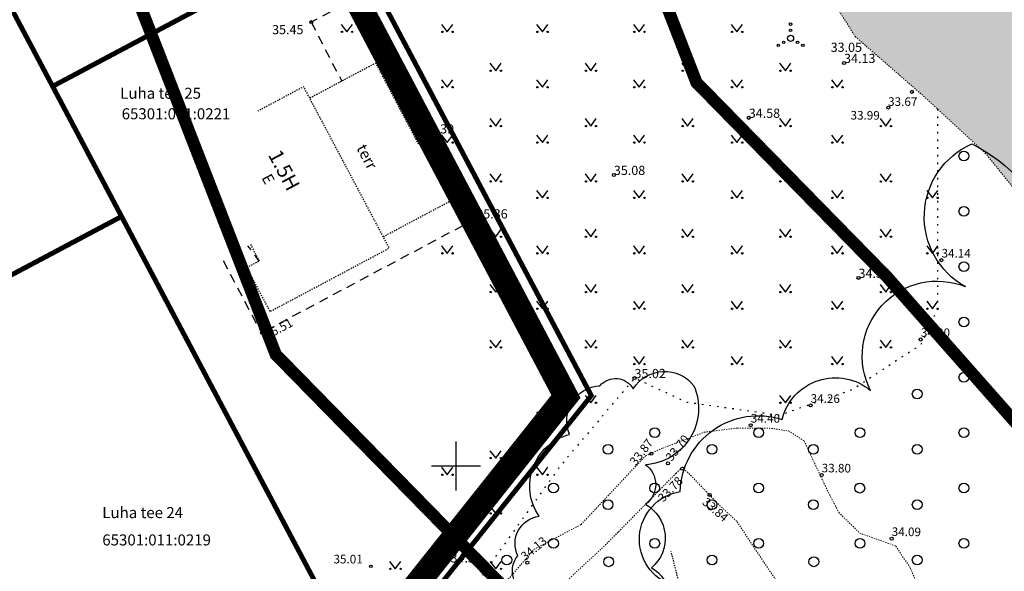
# Model space of a CAD drawing. Units: metres. Extents: x 552062 to 556149, y 6583522 to 6585859.
# Drawn here: x 553514 to 553595, y 6584941 to 6584986 of the extents above; entities that cross this region are included whole.
import ezdxf
from ezdxf.enums import TextEntityAlignment as Align

# ---------------------------------------------------------------- set-up
doc = ezdxf.new("R2010")
doc.units = ezdxf.units.M
doc.header["$MEASUREMENT"] = 0
for name, pattern in [('ASFBET', [2.5, 1.5, -1]), ('DASHDOT', [25.4, 12.7, -6.35, 0, -6.35]), ('HOONEKP', [0.02001, 0.01, -1e-05, 0.01]), ('KATASTRIPIIR', [7, 4, -1, 1, -1]), ('KATUSEALL', [3.5, 1.25, -1, 1.25]), ('KOLVIK', [1.25, 0.25, -1]), ('NOLVAKRIIPS', [0.02001, 0.01, -1e-05, 0.01]), ('VEEPIIR', [0.02001, 0.01, -1e-05, 0.01])]:
    doc.linetypes.add(name, pattern=pattern)
doc.layers.add('Dendro_IV_väärtusklass', color=40, linetype='Continuous', lineweight=30)
for name, color, linetype in [('Dendro_vormistus', 250, 'Continuous'), ('HALJASTUS', 92, 'Continuous'), ('HOONE', 150, 'Continuous'), ('HOONEDET', 191, 'Continuous'), ('KORGUS-EH2000', 7, 'Continuous'), ('OPT-veekogu', 151, 'Continuous'), ('PIIR', 240, 'Continuous'), ('RELJEEF', 13, 'Continuous'), ('TEE', 7, 'Continuous'), ('VEEKOGU', 5, 'Continuous'), ('VORK', 7, 'Continuous')]:
    doc.layers.add(name, color=color, linetype=linetype)
doc.layers.add('Dp.ala', color=7, linetype='DASHDOT', lineweight=0, true_color=0x0d0d0d)
doc.styles.add('ITALIC', font='italic.shx')
doc.styles.add('kalmuvälja_DP$0$Standard', font='txt')
doc.styles.add('romanc', font='romanc.shx')
doc.linetypes.add('kalmuvälja_DP$0$+_LINE', pattern='A,0.5,-0.2,["+",kalmuvälja_DP$0$Standard,S=0.1,R=0,X=-0.1,Y=-0.05],-0.2', length=0.9)

# ---------------------------------------------------------------- blocks, each defined once
blk = doc.blocks.new('MURU')
at = {"color": 0, "linetype": 'Continuous'}
for p, q in [((-0.93, 1.21), (0, 0)), ((0, 0), (0.89, 1.21))]:
    blk.add_line(p, q, dxfattribs=at)
for centre in [(-0.8, 0), (0.86, 0)]:
    blk.add_ellipse(centre, major_axis=(0.0778, 0.0778), ratio=1, start_param=5.497787, end_param=11.780972, dxfattribs=at)
blk = doc.blocks.new('VKORIS')
at = {"color": 0, "linetype": 'Continuous'}
for p, q in [((0, 4), (0, -4)), ((-4, 0), (4, 0))]:
    blk.add_line(p, q, dxfattribs=at)
blk = doc.blocks.new('RING02')
at = {"color": 0, "linetype": 'Continuous', "lineweight": -3}
blk.add_circle((0, 0), 0.25, dxfattribs=at)
blk = doc.blocks.new('VQSA')
at = {"color": 0, "linetype": 'Continuous'}
for centre, radius in [((0, 2.3), 0.2), ((0, 0), 0.5), ((0, 1.3), 0.2), ((-2, -1.15), 0.2), ((-1.13, -0.65), 0.2), ((1.13, -0.65), 0.2), ((2, -1.15), 0.2)]:
    blk.add_circle(centre, radius, dxfattribs=at)
blk = doc.blocks.new('METS')
at = {"color": 0, "linetype": 'Continuous'}
blk.add_circle((0, 0), 0.8, dxfattribs=at)
blk = doc.blocks.new('dendro')
at = {"layer": 'Dendro_IV_väärtusklass', "ltscale": 0.5, "flags": 128}
for points in [[(553568.28, 6584947.909, -0.49758), (553576.598, 6584953.793, -0.553126), (553583.812, 6584956.147, -0.696296), (553591.541, 6584964.606, -0.62003), (553592.056, 6584976.228, -0.214997), (553598.609, 6584968.477, -0.339299), (553609.723, 6584955.338, -0.436247), (553617.987, 6584945.126, -0.650326), (553624.359, 6584935.297, -0.520567), (553629.78, 6584927.171, -0.554425), (553639.501, 6584918.221, -0.788821), (553644.687, 6584910.92, -0.780455), (553652.141, 6584904.826, -0.520567), (553658.24, 6584898.054, -0.520567), (553665.693, 6584887.897, -0.677618), (553672.469, 6584878.417, -0.534231), (553681.903, 6584867.377, -0.564153), (553689.063, 6584858.505, -0.587797), (553695.435, 6584851.04, -0.671389), (553701.835, 6584841.021, -0.4928), (553711.861, 6584832.849, -0.414796)], [(553598.493, 6584885.823, -0.154096), (553593.426, 6584890.471, -0.164505), (553587.11, 6584889.083, -0.640274), (553577.013, 6584896.159, -0.320537), (553579.53, 6584902.101, -0.320537), (553581.417, 6584908.784, -0.615447), (553580.359, 6584914.722, -0.220867), (553576.892, 6584920.634, -0.714234), (553573.037, 6584923.09, -0.680825), (553568.398, 6584928.465, -0.579305), (553567.971, 6584935.924, -1.225551), (553567.736, 6584940.256, -0.793946), (553568.28, 6584947.909)], [(553555.803, 6584939.72, -0.520567), (553555.061, 6584942.686, -0.520567), (553556.793, 6584945.9, -0.520567), (553559.267, 6584952.576, -0.520567), (553561.741, 6584956.531, -0.520567), (553564.463, 6584956.284, -0.520567), (553569.411, 6584956.531, -0.520567), (553565.452, 6584950.103, -0.520567), (553565.452, 6584946.889, -0.520567), (553565.947, 6584941.697, -0.520567), (553566.442, 6584937, -0.520567)]]:
    blk.add_lwpolyline(points, format="xyb", dxfattribs=at)

msp = doc.modelspace()

# ---------------------------------------------------------------- hatches: boundary and pattern name
at = {"layer": 'VEEKOGU', "ltscale": 0.5, "true_color": 0xadddf7}
h = msp.add_hatch(dxfattribs=at)
h.set_pattern_fill('ANSI36', color=141, scale=30)
h.paths.add_polyline_path([(553600.599, 6585003.354), (553599.09, 6585002.759), (553598.287, 6585002.88), (553595.92, 6585009.404), (553593.538, 6585016.645), (553593.278, 6585017.034), (553591.656, 6585019.455), (553590.93, 6585023.592), (553590.498, 6585030.307), (553589.951, 6585037.099), (553587.821, 6585046.339), (553587.609, 6585048.61), (553587.317, 6585049.984), (553587.515, 6585049.988), (553587.505, 6585050.421), (553583.981, 6585059.307), (553579.617, 6585072.915), (553572.799, 6585092.216), (553572.9, 6585092.401), (553572.508, 6585093.333), (553572.128, 6585093.334), (553568.402, 6585103.548), (553566.91, 6585106.147), (553533.753, 6585152.062), (553517.34, 6585146.265), (553522.844, 6585141.192), (553526.279, 6585137.122), (553534.033, 6585126.918), (553548.116, 6585105.295), (553554.868, 6585093.897), (553556.878, 6585089.986), (553561.589, 6585076.294), (553565.655, 6585062.315), (553569.467, 6585046.477), (553572.512, 6585033.123), (553574, 6585021.755), (553575.275, 6585010.121), (553575.835, 6585000.565), (553579.433, 6584989.914), (553582.558, 6584984.975), (553587.979, 6584980.257), (553593.157, 6584975.488), (553614.4, 6584949.306), (553624.026, 6584938.339), (553631.267, 6584931.761), (553642.279, 6584920.032), (553651.422, 6584910.349), (553658.651, 6584902.227), (553667.417, 6584892.335), (553676.863, 6584880.158), (553682.568, 6584872.236), (553690.084, 6584862.32), (553697.508, 6584852.092), (553708.05, 6584839.45), (553713.841, 6584830.173), (553716.903, 6584823.592), (553717.953, 6584817.663), (553720.722, 6584804.794), (553722.067, 6584791.447), (553722.92, 6584780.505), (553723.639, 6584767.451), (553724.275, 6584749.8), (553724.829, 6584738.474), (553725.923, 6584709.891), (553725.923, 6584697.944), (553729.366, 6584679.588), (553732.413, 6584664.017), (553736.223, 6584652.213), (553743.355, 6584632.768), (553751.681, 6584606.965), (553754.682, 6584597.689), (553757.111, 6584587.172), (553757.743, 6584579.209), (553757.743, 6584574.756), (553757.236, 6584568.748), (553755.917, 6584554.377), (553782.395, 6584549.548), (553781.819, 6584560.481), (553781.819, 6584574.766), (553779.561, 6584591.186), (553775.76, 6584608.979), (553772.027, 6584620.801), (553766.464, 6584636.738), (553761.385, 6584654.966), (553754.491, 6584684.506), (553750.212, 6584704.68), (553750.212, 6584708.496), (553751.605, 6584733.21), (553752.439, 6584760.242), (553750.661, 6584772.965), (553748.97, 6584786.957), (553744.969, 6584803.129), (553738.346, 6584821.043), (553734.524, 6584833.11), (553722.46, 6584850.874), (553711.951, 6584867.886), (553696.342, 6584885.035), (553690.144, 6584892.755), (553679.43, 6584905.659), (553666.724, 6584921.532), (553661.704, 6584927.58), (553654.383, 6584936.711), (553648.904, 6584942.359), (553641.616, 6584947.908), (553636.855, 6584953.434), (553635.476, 6584954.042), (553630.546, 6584958.178), (553597.795, 6584998.451), (553601.211, 6585000.88), (553601.417, 6585001.018)])
h = msp.add_hatch(color=141, dxfattribs=at)
h.dxf.hatch_style = 1
h.paths.add_polyline_path([(553572.128, 6585093.334), (553572.508, 6585093.333)], flags=17)
edge = h.paths.add_edge_path(flags=17)
edge.add_line((553568.402, 6585103.548), (553572.128, 6585093.334))
edge.add_line((553568.402, 6585103.548), (553572.128, 6585093.334))
edge = h.paths.add_edge_path(flags=17)
edge.add_line((553566.91, 6585106.147), (553568.402, 6585103.548))
edge.add_line((553566.91, 6585106.147), (553568.402, 6585103.548))
edge = h.paths.add_edge_path()
edge.add_line((553517.34, 6585146.265), (553522.844, 6585141.192))
edge.add_line((553522.844, 6585141.192), (553526.279, 6585137.122))
edge.add_line((553526.279, 6585137.122), (553534.033, 6585126.918))
edge.add_line((553534.033, 6585126.918), (553548.116, 6585105.295))
edge.add_line((553548.116, 6585105.295), (553554.868, 6585093.897))
edge.add_line((553554.868, 6585093.897), (553556.878, 6585089.986))
edge.add_line((553556.878, 6585089.986), (553561.589, 6585076.294))
edge.add_line((553561.589, 6585076.294), (553565.655, 6585062.315))
edge.add_line((553565.655, 6585062.315), (553569.467, 6585046.477))
edge.add_line((553569.467, 6585046.477), (553572.512, 6585033.123))
edge.add_line((553572.512, 6585033.123), (553574, 6585021.755))
edge.add_line((553574, 6585021.755), (553575.275, 6585010.121))
edge.add_line((553575.275, 6585010.121), (553575.835, 6585000.565))
edge.add_line((553575.835, 6585000.565), (553579.433, 6584989.914))
edge.add_line((553579.433, 6584989.914), (553582.558, 6584984.975))
edge.add_line((553582.558, 6584984.975), (553587.979, 6584980.257))
edge.add_line((553587.979, 6584980.257), (553593.157, 6584975.488))
edge.add_line((553593.157, 6584975.488), (553614.4, 6584949.306))
edge.add_line((553630.546, 6584958.178), (553597.795, 6584998.451))
edge.add_line((553597.795, 6584998.451), (553601.211, 6585000.88))
edge.add_line((553601.211, 6585000.88), (553601.417, 6585001.018))
edge.add_line((553601.417, 6585001.018), (553600.599, 6585003.354))
edge.add_line((553600.599, 6585003.354), (553599.09, 6585002.759))
edge.add_line((553599.09, 6585002.759), (553598.287, 6585002.88))
edge.add_line((553598.287, 6585002.88), (553595.92, 6585009.404))
edge.add_line((553595.92, 6585009.404), (553593.538, 6585016.645))
edge.add_line((553593.538, 6585016.645), (553593.278, 6585017.034))
edge.add_line((553572.9, 6585092.401), (553572.799, 6585092.216))
edge.add_line((553572.799, 6585092.216), (553579.617, 6585072.915))
edge.add_line((553579.617, 6585072.915), (553583.981, 6585059.307))
edge.add_line((553583.981, 6585059.307), (553587.505, 6585050.421))
edge.add_line((553591.832, 6585019.192), (553593.278, 6585017.034))
edge.add_line((553593.278, 6585017.034), (553591.656, 6585019.455))
edge.add_line((553591.656, 6585019.455), (553590.93, 6585023.592))
edge.add_line((553590.93, 6585023.592), (553590.498, 6585030.307))
edge.add_line((553590.498, 6585030.307), (553589.951, 6585037.099))
edge.add_line((553589.951, 6585037.099), (553587.821, 6585046.339))
edge.add_line((553587.505, 6585050.421), (553587.515, 6585049.988))
edge.add_line((553587.515, 6585049.988), (553587.317, 6585049.984))
edge.add_line((553587.317, 6585049.984), (553587.609, 6585048.61))
edge.add_line((553587.609, 6585048.61), (553587.821, 6585046.339))
edge.add_line((553587.595, 6585048.692), (553587.821, 6585046.339))
edge.add_line((553641.616, 6584947.908), (553648.904, 6584942.359))
edge.add_line((553648.904, 6584942.359), (553654.383, 6584936.711))
edge.add_line((553654.383, 6584936.711), (553661.704, 6584927.58))
edge.add_line((553661.704, 6584927.58), (553666.724, 6584921.532))
edge.add_line((553666.724, 6584921.532), (553679.43, 6584905.659))
edge.add_line((553679.43, 6584905.659), (553690.144, 6584892.755))
edge.add_line((553690.144, 6584892.755), (553696.342, 6584885.035))
edge.add_line((553696.342, 6584885.035), (553711.951, 6584867.886))
edge.add_line((553711.951, 6584867.886), (553722.46, 6584850.874))
edge.add_line((553722.46, 6584850.874), (553734.524, 6584833.11))
edge.add_line((553734.524, 6584833.11), (553738.346, 6584821.043))
edge.add_line((553738.346, 6584821.043), (553744.969, 6584803.129))
edge.add_line((553744.969, 6584803.129), (553748.97, 6584786.957))
edge.add_line((553748.97, 6584786.957), (553750.661, 6584772.965))
edge.add_line((553750.661, 6584772.965), (553752.439, 6584760.242))
edge.add_line((553752.439, 6584760.242), (553751.605, 6584733.21))
edge.add_line((553751.605, 6584733.21), (553750.212, 6584708.496))
edge.add_line((553750.212, 6584708.496), (553750.212, 6584704.68))
edge.add_line((553750.212, 6584704.68), (553754.491, 6584684.506))
edge.add_line((553754.491, 6584684.506), (553761.385, 6584654.966))
edge.add_line((553761.385, 6584654.966), (553766.464, 6584636.738))
edge.add_line((553766.464, 6584636.738), (553772.027, 6584620.801))
edge.add_line((553772.027, 6584620.801), (553775.76, 6584608.979))
edge.add_line((553775.76, 6584608.979), (553779.561, 6584591.186))
edge.add_line((553779.561, 6584591.186), (553781.819, 6584574.766))
edge.add_line((553781.819, 6584574.766), (553781.819, 6584560.481))
edge.add_line((553781.819, 6584560.481), (553782.395, 6584549.548))
edge.add_line((553782.395, 6584549.548), (553755.917, 6584554.377))
edge.add_line((553755.917, 6584554.377), (553757.236, 6584568.748))
edge.add_line((553757.236, 6584568.748), (553757.743, 6584574.756))
edge.add_line((553757.743, 6584574.756), (553757.743, 6584579.209))
edge.add_line((553757.743, 6584579.209), (553757.111, 6584587.172))
edge.add_line((553757.111, 6584587.172), (553754.682, 6584597.689))
edge.add_line((553754.682, 6584597.689), (553751.681, 6584606.965))
edge.add_line((553751.681, 6584606.965), (553743.355, 6584632.768))
edge.add_line((553743.355, 6584632.768), (553736.223, 6584652.213))
edge.add_line((553736.223, 6584652.213), (553732.413, 6584664.017))
edge.add_line((553732.413, 6584664.017), (553729.366, 6584679.588))
edge.add_line((553729.366, 6584679.588), (553725.923, 6584697.944))
edge.add_line((553725.923, 6584697.944), (553725.923, 6584709.891))
edge.add_line((553725.923, 6584709.891), (553724.829, 6584738.474))
edge.add_line((553724.829, 6584738.474), (553724.275, 6584749.8))
edge.add_line((553724.275, 6584749.8), (553723.639, 6584767.451))
edge.add_line((553723.639, 6584767.451), (553722.92, 6584780.505))
edge.add_line((553722.92, 6584780.505), (553722.067, 6584791.447))
edge.add_line((553722.067, 6584791.447), (553720.722, 6584804.794))
edge.add_line((553720.722, 6584804.794), (553717.953, 6584817.663))
edge.add_line((553717.953, 6584817.663), (553716.903, 6584823.592))
edge.add_line((553716.903, 6584823.592), (553713.841, 6584830.173))
edge.add_line((553713.841, 6584830.173), (553708.05, 6584839.45))
edge.add_line((553708.05, 6584839.45), (553697.508, 6584852.092))
edge.add_line((553697.508, 6584852.092), (553690.084, 6584862.32))
edge.add_line((553690.084, 6584862.32), (553682.568, 6584872.236))
edge.add_line((553682.568, 6584872.236), (553676.863, 6584880.158))
edge.add_line((553676.863, 6584880.158), (553667.417, 6584892.335))
edge.add_line((553667.417, 6584892.335), (553658.651, 6584902.227))
edge.add_line((553658.651, 6584902.227), (553651.422, 6584910.349))
edge.add_line((553651.422, 6584910.349), (553642.279, 6584920.032))
edge.add_line((553642.279, 6584920.032), (553631.267, 6584931.761))
edge.add_line((553631.267, 6584931.761), (553624.026, 6584938.339))
edge.add_line((553624.026, 6584938.339), (553614.4, 6584949.306))

# ---------------------------------------------------------------- linework, layer by layer
at = {"layer": 'Dp.ala', "color": 168, "true_color": 0x011014, "const_width": 2, "flags": 128}
msp.add_lwpolyline([(553216.153, 6585026.55), (553248.539, 6584809.576), (553291.552, 6584786.364), (553407.445, 6584730.831), (553769.317, 6584556.647), (553771.721, 6584572.558), (553766.816, 6584603.106), (553751.519, 6584644.383), (553739.494, 6584696.221), (553740.697, 6584756.119), (553736.55, 6584792.428), (553732.581, 6584812.217), (553726.278, 6584830.604), (553677.614, 6584894.879), (553643.867, 6584936.743), (553592.122, 6584992.851), (553586.803, 6585005.201), (553583.154, 6585023.117), (553582.507, 6585036.252), (553579.558, 6585055.651), (553570.574, 6585088.425), (553563.698, 6585101.897), (553554.427, 6585118.23), (553542.034, 6585135.522), (553528.201, 6585151.328), (553480.831, 6585103.477), (553558.972, 6584955.663), (553500.528, 6584882.187), (553424.03, 6585098.879), (553394.595, 6585088.999), (553412.83, 6585030.986), (553369.574, 6585011.836), (553376.486, 6584990.044), (553297.08, 6584972.087), (553278.557, 6585044.659), (553216.153, 6585026.55)], dxfattribs=at)
at = {"layer": 'HALJASTUS', "linetype": 'KOLVIK', "ltscale": 0.5, "flags": 128}
msp.add_lwpolyline([(553589.255, 6584979.082), (553589.255, 6584968.125), (553589.255, 6584962.738), (553587.907, 6584959.879), (553582.329, 6584956.212), (553576.377, 6584954.117), (553568.825, 6584955.178), (553564.563, 6584957.154), (553558.541, 6584950.043), (553552.589, 6584941.718), (553541.861, 6584926.098)], dxfattribs=at)
at = {"layer": 'HOONE', "linetype": 'HOONEKP', "ltscale": 0.5, "flags": 128}
msp.add_lwpolyline([(553533.251, 6584968.045), (553533.97, 6584966.69), (553532.941, 6584966.143), (553534.836, 6584962.576), (553544.571, 6584967.748), (553537.593, 6584980.885), (553533.852, 6584978.898)], dxfattribs=at)
at = {"layer": 'HOONE', "linetype": 'KATUSEALL', "ltscale": 0.5, "flags": 128}
msp.add_lwpolyline([(553532.941, 6584966.143), (553532.229, 6584967.483)], dxfattribs=at)
at = {"layer": 'HOONEDET', "linetype": 'KATUSEALL', "ltscale": 0.5}
for p, q in [((553533.97, 6584966.69), (553533.046, 6584967.932)), ((553532.432, 6584967.595), (553532.941, 6584966.143))]:
    msp.add_line(p, q, dxfattribs=at)
at = {"layer": 'HOONEDET', "linetype": 'HOONEKP', "ltscale": 0.5}
msp.add_lwpolyline([(553544.077, 6584968.679), (553550.552, 6584972.119), (553547.94, 6584976.732), (553546.96, 6584976.215), (553543.476, 6584982.816), (553538.087, 6584979.953)], dxfattribs=at)
at = {"layer": 'KORGUS-EH2000', "linetype": 'Continuous', "ltscale": 0.5}
for centre in [(553534.157, 6584960.83), (553543.062, 6584941.819)]:
    msp.add_circle(centre, 0.1, dxfattribs=at)
at = {"layer": 'OPT-veekogu', "color": 147, "linetype": 'kalmuvälja_DP$0$+_LINE', "ltscale": 20, "true_color": 0x46698b, "const_width": 1}
msp.add_lwpolyline([(553405.635, 6585224.071, 0.125642), (553455.582, 6585173.44, -0.029817), (553479.677, 6585157.125, 0.053632), (553499.12, 6585146.298), (553513.6, 6585132.999), (553537.985, 6585098.799), (553544.736, 6585087.341), (553551.388, 6585068.708), (553557.115, 6585046.916), (553563.402, 6585009.988), (553563.892, 6584995.937), (553569.615, 6584981.232), (553585.149, 6584965.398), (553622.203, 6584923.464), (553646.899, 6584897.065), (553673.63, 6584863.757), (553697.072, 6584833.619), (553702.958, 6584823.54), (553707.564, 6584803.443)], format="xyb", dxfattribs=at)
at = {"layer": 'OPT-veekogu', "color": 167, "linetype": 'kalmuvälja_DP$0$+_LINE', "ltscale": 20, "true_color": 0x334d66, "const_width": 1}
msp.add_lwpolyline([(553365.206, 6585211.155, 0.098147), (553437.07, 6585138.154, -0.077055), (553455.936, 6585124.925, 0.042065), (553476.726, 6585112.555), (553483.46, 6585106.37), (553504.406, 6585076.993), (553508.344, 6585070.311), (553513.139, 6585056.879), (553517.979, 6585038.46), (553523.519, 6585005.915), (553524.153, 6584987.756), (553535.315, 6584959.077), (553555.865, 6584938.13), (553592.605, 6584896.552), (553616.652, 6584870.846), (553642.244, 6584838.959), (553663.869, 6584811.155), (553665.335, 6584808.646), (553667.834, 6584797.741), (553667.834, 6584797.741), (553670.283, 6584756.812)], format="xyb", dxfattribs=at)
at = {"layer": 'PIIR', "color": 36, "const_width": 0.4}
for points in [[(553420.1, 6585106.46), (553445.75, 6585115.51), (553459.03, 6585090.47), (553479.17, 6585052.48), (553499.32, 6585014.49), (553517.12, 6584980.92), (553522.74, 6584970.32), (553499.68, 6584958.09), (553494.06, 6584968.69), (553508.29, 6584976.24), (553490.48, 6585009.81), (553470.34, 6585047.8), (553441.89, 6585101.41), (553424.04, 6585095.11)], [(553499.32, 6585014.49), (553523.17, 6585027.14), (553540.97, 6584993.57), (553517.12, 6584980.92)], [(553517.12, 6584980.92), (553540.97, 6584993.57), (553561.04, 6584955.73), (553542.66, 6584932.76), (553522.74, 6584970.32)], [(553499.68, 6584958.09), (553522.74, 6584970.32), (553542.66, 6584932.76), (553524.89, 6584910.55)]]:
    msp.add_lwpolyline(points, close=True, dxfattribs=at)
at = {"layer": 'PIIR', "color": 36, "linetype": 'KATASTRIPIIR', "const_width": 0.4}
msp.add_lwpolyline([(553424.04, 6585095.11), (553499.9, 6584879.31), (553524.89, 6584910.55), (553542.66, 6584932.76), (553561.04, 6584955.73), (553540.97, 6584993.57)], dxfattribs=at)
at = {"layer": 'RELJEEF', "linetype": 'NOLVAKRIIPS', "ltscale": 0.5}
msp.add_lwpolyline([(553569.167, 6584936.594), (553567.554, 6584943.037)], dxfattribs=at)
at = {"layer": 'TEE', "linetype": 'ASFBET', "ltscale": 0.5}
for points in [[(553536.135, 6584990.104), (553547.651, 6584996.315), (553549.727, 6584992.223), (553538.203, 6584986.15), (553540.69, 6584981.336)], [(553548.049, 6584977.009), (553551.665, 6584970.157), (553534.475, 6584960.999)]]:
    msp.add_lwpolyline(points, dxfattribs=at)
at = {"layer": 'TEE', "linetype": 'ASFBET', "ltscale": 0.5, "flags": 128}
msp.add_lwpolyline([(553534.475, 6584960.999), (553534.157, 6584960.83), (553530.991, 6584966.802)], dxfattribs=at)
at = {"layer": 'VEEKOGU', "linetype": 'VEEPIIR', "lineweight": 0, "ltscale": 0.5}
for points in [[(553517.34, 6585146.265), (553522.844, 6585141.192), (553526.279, 6585137.122), (553534.033, 6585126.918), (553548.116, 6585105.295), (553554.868, 6585093.897), (553556.878, 6585089.986), (553561.589, 6585076.294), (553565.655, 6585062.315), (553569.467, 6585046.477), (553572.512, 6585033.123), (553574, 6585021.755), (553575.275, 6585010.121), (553575.835, 6585000.565), (553579.433, 6584989.914), (553582.558, 6584984.975), (553587.979, 6584980.257), (553593.157, 6584975.488), (553614.4, 6584949.306)], [(553548.654, 6584934.264), (553556.38, 6584943.214), (553560.208, 6584945.237), (553565.466, 6584950.834), (553566.858, 6584951.449), (553570.242, 6584952.744), (553572.945, 6584953.092), (553575.532, 6584953.092), (553577.123, 6584952.854), (553578.393, 6584952.036), (553580.101, 6584948.397), (553581.218, 6584946.207), (553582.936, 6584944.533), (553585.878, 6584943.474), (553587.058, 6584941.671), (553593.257, 6584927.003)], [(553577.126, 6584939.257), (553575.073, 6584942.202), (553572.903, 6584945.5), (553571.425, 6584946.862), (553568.941, 6584949.45), (553568.601, 6584949.717), (553568.306, 6584949.728), (553567.956, 6584949.413), (553563.231, 6584944.611), (553561.957, 6584943.338), (553558.811, 6584940.431)]]:
    msp.add_lwpolyline(points, dxfattribs=at)

# ---------------------------------------------------------------- block references
at = {"layer": 'Dendro_vormistus', "lineweight": 30}
msp.add_blockref('dendro', (0, 0), dxfattribs=at)
at = {"layer": 'HALJASTUS', "xscale": 0.5, "yscale": 0.5}
for name, p, zscale in [('MURU', (553541.114, 6584985.349), 0.5), ('MURU', (553549.297, 6584985.349), 0.375), ('MURU', (553557.049, 6584985.349), 0.375), ('MURU', (553564.946, 6584985.349), 0.375), ('MURU', (553572.914, 6584985.349), 0.375), ('VQSA', (553577.285, 6584984.831), 0.5), ('MURU', (553545.062, 6584982.193), 0.375), ('MURU', (553553.245, 6584982.193), 0.375), ('MURU', (553560.998, 6584982.193), 0.375), ('MURU', (553568.894, 6584982.193), 0.375), ('MURU', (553576.862, 6584982.193), 0.375), ('MURU', (553549.297, 6584980.841), 0.375), ('MURU', (553557.049, 6584980.841), 0.375), ('MURU', (553564.946, 6584980.841), 0.375), ('MURU', (553572.914, 6584980.841), 0.375), ('MURU', (553581.097, 6584980.841), 0.375), ('MURU', (553553.245, 6584977.685), 0.375), ('MURU', (553560.998, 6584977.685), 0.375), ('MURU', (553568.894, 6584977.685), 0.375), ('MURU', (553576.862, 6584977.685), 0.375), ('MURU', (553585.045, 6584977.685), 0.375), ('MURU', (553549.297, 6584976.334), 0.375), ('MURU', (553557.049, 6584976.334), 0.375), ('MURU', (553564.946, 6584976.334), 0.375), ('MURU', (553572.914, 6584976.334), 0.375), ('MURU', (553581.097, 6584976.334), 0.375), ('METS', (553591.416, 6584975.25), 0.5), ('MURU', (553553.245, 6584973.177), 0.375), ('MURU', (553560.998, 6584973.177), 0.375), ('MURU', (553568.894, 6584973.177), 0.375), ('MURU', (553576.862, 6584973.177), 0.375), ('MURU', (553585.045, 6584973.177), 0.375), ('MURU', (553557.049, 6584971.826), 0.375), ('MURU', (553564.946, 6584971.826), 0.375), ('MURU', (553572.914, 6584971.826), 0.375), ('MURU', (553581.097, 6584971.826), 0.375), ('MURU', (553588.849, 6584971.826), 0.375), ('METS', (553591.416, 6584970.742), 0.5), ('MURU', (553553.245, 6584968.67), 0.375), ('MURU', (553560.998, 6584968.67), 0.375), ('MURU', (553568.894, 6584968.67), 0.375), ('MURU', (553576.862, 6584968.67), 0.375), ('MURU', (553585.045, 6584968.67), 0.375), ('MURU', (553549.297, 6584967.318), 0.375), ('MURU', (553557.049, 6584967.318), 0.375), ('MURU', (553564.946, 6584967.318), 0.375), ('MURU', (553572.914, 6584967.318), 0.375), ('MURU', (553581.097, 6584967.318), 0.375), ('MURU', (553588.849, 6584967.318), 0.375), ('METS', (553591.416, 6584966.235), 0.5), ('MURU', (553553.245, 6584964.162), 0.375), ('MURU', (553560.998, 6584964.162), 0.375), ('MURU', (553568.894, 6584964.162), 0.375), ('MURU', (553576.862, 6584964.162), 0.375), ('MURU', (553585.045, 6584964.162), 0.375), ('MURU', (553557.049, 6584962.81), 0.375), ('MURU', (553564.946, 6584962.81), 0.375), ('MURU', (553572.914, 6584962.81), 0.375), ('MURU', (553581.097, 6584962.81), 0.375), ('MURU', (553588.849, 6584962.81), 0.375), ('METS', (553591.416, 6584961.727), 0.5), ('MURU', (553553.245, 6584959.654), 0.375), ('MURU', (553560.998, 6584959.654), 0.375), ('MURU', (553568.894, 6584959.654), 0.375), ('MURU', (553576.862, 6584959.654), 0.375), ('MURU', (553585.045, 6584959.654), 0.375), ('MURU', (553557.049, 6584958.303), 0.375), ('MURU', (553564.946, 6584958.303), 0.375), ('MURU', (553572.914, 6584958.303), 0.375), ('MURU', (553581.097, 6584958.303), 0.375), ('METS', (553591.416, 6584957.219), 0.5), ('MURU', (553560.998, 6584955.146), 0.375), ('MURU', (553576.862, 6584955.146), 0.375), ('METS', (553587.611, 6584955.868), 0.5), ('MURU', (553557.049, 6584953.795), 0.375), ('METS', (553566.216, 6584952.711), 0.5), ('METS', (553574.687, 6584952.711), 0.5), ('METS', (553582.945, 6584952.711), 0.5), ('METS', (553591.416, 6584952.711), 0.5), ('METS', (553562.409, 6584951.359), 0.5), ('METS', (553570.882, 6584951.36), 0.5), ('METS', (553579.137, 6584951.36), 0.5), ('METS', (553587.611, 6584951.36), 0.5), ('MURU', (553553.245, 6584950.639), 0.375), ('MURU', (553549.297, 6584949.287), 0.375), ('MURU', (553557.049, 6584949.287), 0.375), ('METS', (553557.958, 6584948.203), 0.5), ('METS', (553566.2, 6584948.197), 0.5), ('METS', (553574.687, 6584948.203), 0.5), ('METS', (553582.929, 6584948.197), 0.5), ('METS', (553591.416, 6584948.204), 0.5), ('METS', (553562.409, 6584946.852), 0.5), ('METS', (553570.882, 6584946.852), 0.5), ('METS', (553579.137, 6584946.852), 0.5), ('METS', (553587.611, 6584946.852), 0.5), ('MURU', (553553.245, 6584946.131), 0.375), ('MURU', (553549.297, 6584944.78), 0.375), ('METS', (553557.958, 6584943.695), 0.5), ('METS', (553566.216, 6584943.696), 0.5), ('METS', (553574.687, 6584943.696), 0.5), ('METS', (553582.945, 6584943.696), 0.5), ('METS', (553591.416, 6584943.696), 0.5), ('MURU', (553545.062, 6584941.623), 0.375), ('MURU', (553553.245, 6584941.623), 0.375), ('METS', (553554.154, 6584942.344), 0.5), ('METS', (553562.455, 6584942.196), 0.5), ('METS', (553570.882, 6584942.344), 0.5), ('METS', (553579.183, 6584942.196), 0.5), ('METS', (553587.611, 6584942.345), 0.5)]:
    msp.add_blockref(name, p, dxfattribs=dict(at, zscale=zscale))
at = {"layer": 'KORGUS-EH2000', "linetype": 'Continuous', "xscale": 0.5, "yscale": 0.5, "zscale": 0.5}
for p in [(553538.203, 6584986.15), (553581.651, 6584982.819), (553587.18, 6584980.47), (553585.26, 6584979.19), (553573.879, 6584978.354), (553547.94, 6584976.732), (553562.88, 6584973.699), (553551.665, 6584970.157), (553589.59, 6584966.76), (553582.828, 6584965.317), (553587.9, 6584960.3), (553564.563, 6584957.154), (553578.92, 6584954.93), (553574.04, 6584953.32), (553565.933, 6584950.994), (553567.293, 6584950.211), (553568.463, 6584949.781), (553579.82, 6584949.265), (553570.695, 6584947.63), (553585.53, 6584944.08), (553555.821, 6584942.121), (553552.589, 6584941.718)]:
    msp.add_blockref('RING02', p, dxfattribs=at)
at = {"layer": 'VORK', "ltscale": 0.5, "xscale": 0.5, "yscale": 0.5, "zscale": 0.5}
msp.add_blockref('VKORIS', (553550, 6584950), dxfattribs=at)

# ---------------------------------------------------------------- texts
at = {"layer": 'HOONE', "linetype": 'Continuous', "ltscale": 0.5, "style": 'romanc'}
for s, height, p in [('1.5H', 1.2, (553536, 6584974.093)), ('E', 0.9, (553534.698, 6584973.375))]:
    msp.add_text(s, height=height, rotation=297.97833, dxfattribs=at).set_placement(p, align=Align.MIDDLE_CENTER)
at = {"layer": 'HOONEDET', "linetype": 'HOONEKP', "ltscale": 0.5, "style": 'romanc'}
msp.add_text('terr', height=0.9, rotation=297.97833, dxfattribs=at).set_placement((553542.753, 6584975.186), align=Align.MIDDLE_CENTER)
at = {"layer": 'KORGUS-EH2000', "style": 'ITALIC'}
for s, p in [('35.45', (553535.014, 6584985.166)), ('33.05', (553580.556, 6584983.725)), ('34.13', (553581.651, 6584982.819)), ('34.58', (553573.879, 6584978.354)), ('35.39', (553547.296, 6584977.075)), ('35.08', (553562.88, 6584973.699)), ('35.36', (553551.665, 6584970.157)), ('34.34', (553582.828, 6584965.317)), ('35.02', (553564.563, 6584957.154)), ('34.59', (553549.561, 6584942.139))]:
    msp.add_text(s, height=0.75, dxfattribs=at).set_placement(p)
at = {"layer": 'KORGUS-EH2000', "linetype": 'Continuous', "style": 'ITALIC'}
for s, rotation, p in [('33.67', 359.53479, (553585.237, 6584979.112)), ('33.99', 359.53479, (553582.172, 6584978.001)), ('34.14', 359.53479, (553589.59, 6584966.76)), ('34.20', 359.53479, (553587.9, 6584960.3)), ('34.26', 359.53479, (553578.92, 6584954.93)), ('34.40', 359.53479, (553574.04, 6584953.32)), ('33.70', 51.07313, (553567.749, 6584950.187)), ('33.87', 52.31507, (553564.843, 6584949.842)), ('33.80', 359.53479, (553579.82, 6584949.265)), ('33.78', 45.94772, (553567.062, 6584946.858)), ('33.84', 319.26506, (553569.883, 6584946.789)), ('34.09', 359.53479, (553585.53, 6584944.08)), ('34.13', 39.17959, (553555.79, 6584942.09))]:
    msp.add_text(s, height=0.7, rotation=rotation, dxfattribs=at).set_placement(p, align=Align.BOTTOM_LEFT)
at = {"layer": 'KORGUS-EH2000', "linetype": 'Continuous', "ltscale": 0.5, "style": 'ITALIC'}
msp.add_text(' 35.51', height=0.7, rotation=27.93931, dxfattribs=at).set_placement((553534.157, 6584960.83), align=Align.TOP_LEFT)
msp.add_text(' 35.01', height=0.7, dxfattribs=at).set_placement((553539.805, 6584942.763), align=Align.TOP_LEFT)
at = {"layer": 'PIIR', "color": 36, "linetype": 'KATASTRIPIIR', "style": 'romanc'}
for s, p in [('Luha tee 25', (553522.633, 6584979.908)), ('65301:011:0221', (553522.749, 6584978.233)), ('Luha tee 24', (553521.17, 6584945.753)), ('65301:011:0219', (553521.17, 6584943.526))]:
    msp.add_text(s, height=0.9, dxfattribs=at).set_placement(p)

doc.saveas('drawing.dxf')
